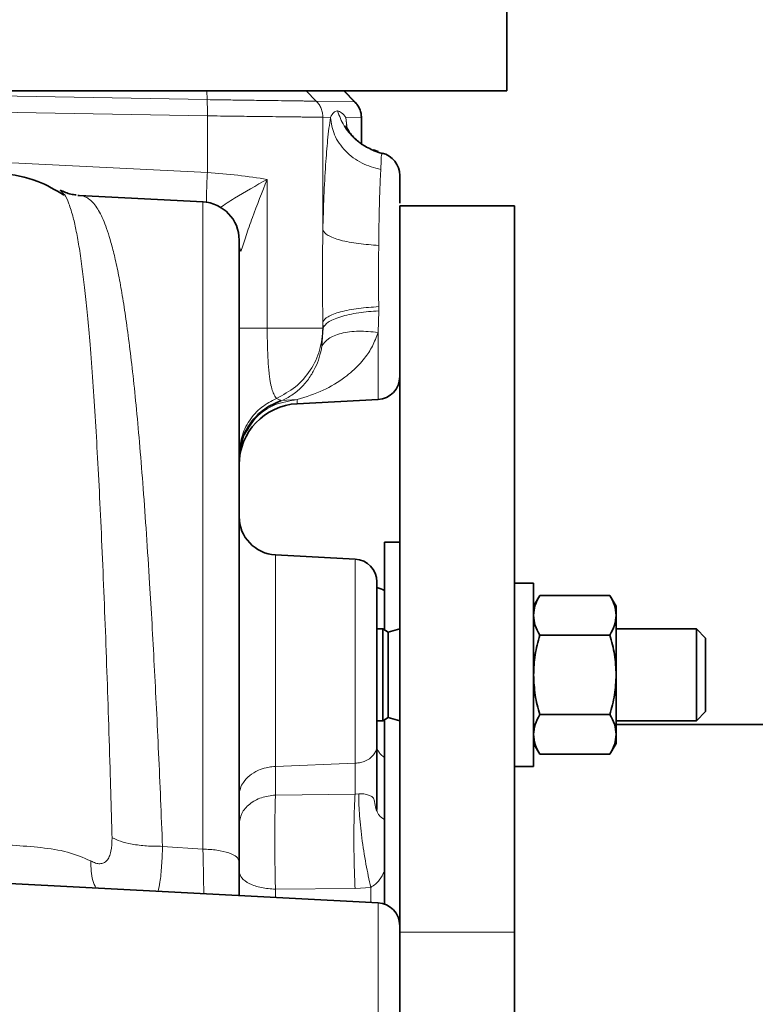
# Model space of a CAD drawing. Units: millimetres. Extents: x 412 to 4460, y 97 to 3271.
# Drawn here: x 1034 to 1130, y 1914 to 2043 of the extents above; entities that cross this region are included whole.
import ezdxf

# ---------------------------------------------------------------- set-up
doc = ezdxf.new("R2010")
doc.units = ezdxf.units.MM

msp = doc.modelspace()

# ---------------------------------------------------------------- linework, layer by layer
at = {"color": 7, "linetype": 'Continuous', "lineweight": 35}
for p, q in [((1097.944, 2033.91), (1097.944, 2048.91)), ((903.944, 2033.91), (1097.944, 2033.91)), ((1078.087, 2032.481), (1076.675, 2033.918)), ((1078.944, 2027.022), (1078.944, 2030.414)), ((1080.522, 2026.198), (1081.103, 2025.982)), ((1081.626, 2025.787), (1081.604, 2025.664)), ((1040.069, 2020.367), (1039.525, 2020.922)), ((1042.023, 2020.257), (1041.854, 2020.225)), ((1058.233, 2019.407), (1042.023, 2020.257)), ((1098.944, 2018.91), (1083.944, 2018.91)), ((1083.944, 2018.91), (1083.944, 1923.91)), ((1098.944, 1923.91), (1098.944, 2018.91)), ((1070.525, 1993.009), (1081.107, 1993.564)), ((1083.944, 1974.91), (1081.944, 1974.91)), ((1081.944, 1974.91), (1081.944, 1963.434)), ((1078.102, 1972.699), (1067.682, 1973.245)), ((1101.444, 1969.55), (1098.944, 1969.55)), ((1101.444, 1945.55), (1101.444, 1969.55)), ((1102.248, 1967.942), (1101.444, 1966.55)), ((1111.44, 1967.942), (1102.248, 1967.942)), ((1112.244, 1966.55), (1111.44, 1967.942)), ((1112.244, 1965.344), (1112.244, 1966.55)), ((1112.244, 1957.55), (1112.244, 1965.344)), ((1081.744, 1963.55), (1080.944, 1963.55)), ((1082.442, 1963.147), (1081.744, 1963.55)), ((1081.744, 1963.55), (1081.744, 1957.55)), ((1083.944, 1963.55), (1082.442, 1963.147)), ((1082.442, 1963.147), (1082.442, 1951.952)), ((1102.248, 1962.746), (1111.44, 1962.746)), ((1122.744, 1963.55), (1112.244, 1963.55)), ((1123.944, 1962.35), (1122.744, 1963.55)), ((1122.744, 1951.55), (1122.744, 1963.55)), ((1123.944, 1952.75), (1123.944, 1962.35)), ((1081.744, 1957.55), (1081.744, 1951.55)), ((1112.244, 1949.756), (1112.244, 1957.55)), ((1102.248, 1952.354), (1111.44, 1952.354)), ((1122.744, 1951.55), (1123.944, 1952.75)), ((1080.944, 1951.55), (1081.744, 1951.55)), ((1081.744, 1951.55), (1082.442, 1951.952)), ((1081.944, 1951.665), (1081.944, 1927.563)), ((1082.442, 1951.952), (1083.944, 1951.55)), ((1112.244, 1951.55), (1122.744, 1951.55)), ((1198.944, 1951.06), (1112.244, 1951.06)), ((1112.244, 1948.55), (1112.244, 1949.756)), ((1101.444, 1948.55), (1102.248, 1947.158)), ((1111.44, 1947.158), (1112.244, 1948.55)), ((1080.944, 1939.954), (1080.944, 1948.27)), ((1111.44, 1947.158), (1102.248, 1947.158)), ((1098.944, 1945.55), (1101.444, 1945.55)), ((1081.101, 1927.73), (1004.132, 1931.764)), ((1098.944, 1703.91), (1098.944, 1923.91))]:
    msp.add_line(p, q, dxfattribs=at)
at = {"color": 8, "linetype": 'Continuous', "lineweight": 18}
for p, q in [((1058.757, 2032.779), (1003.655, 2033.74)), ((1058.757, 2032.779), (1058.723, 2033.91)), ((1073.031, 2032.578), (1071.727, 2033.91)), ((1076.644, 2033.91), (1078.034, 2032.49)), ((1078.034, 2032.49), (1073.031, 2032.578)), ((1078.033, 2032.49), (1078.067, 2032.49)), ((1058.788, 2030.659), (1003.298, 2031.626)), ((1075.759, 2031.297), (1075.804, 2031.295)), ((1058.787, 2023.258), (1058.788, 2030.659)), ((1073.888, 2015.699), (1073.888, 2030.476)), ((1073.888, 2030.476), (1074.878, 2030.458)), ((1076.891, 2030.423), (1078.891, 2030.387)), ((1077.037, 2029.265), (1076.891, 2030.423)), ((1077.067, 2029.056), (1076.891, 2030.423)), ((1078.891, 2030.387), (1078.891, 2027.062)), ((1003.395, 2026.02), (1058.787, 2023.258)), ((1066.612, 2022.356), (1066.612, 2002.91)), ((1042.028, 2020.256), (1042.023, 2020.257)), ((1063.18, 2012.911), (1062.944, 2013.656)), ((1081.199, 2005.159), (1081.101, 2002.34)), ((1081.193, 2005.704), (1081.199, 2005.159)), ((1073.772, 2000.567), (1073.908, 2002.91)), ((1073.888, 2002.91), (1073.888, 2003.725)), ((1073.888, 2003.725), (1073.908, 2002.91)), ((1073.908, 2002.91), (1073.888, 2002.91)), ((1068.45, 1993.412), (1067.825, 1993.708)), ((1068.45, 1993.412), (1070.525, 1993.546)), ((1070.525, 1993.546), (1070.525, 1993.009)), ((1078.101, 1945.983), (1067.682, 1945.566)), ((1078.101, 1941.954), (1078.101, 1945.983)), ((1067.682, 1945.566), (1067.682, 1941.823)), ((1067.682, 1941.823), (1078.101, 1941.954)), ((1078.575, 1941.969), (1078.101, 1941.954)), ((1052.921, 1935.12), (1058.206, 1934.767)), ((1078.101, 1929.597), (1067.682, 1929.511)), ((1067.682, 1929.511), (1067.682, 1928.433)), ((1080.154, 1929.745), (1078.101, 1929.597)), ((1080.154, 1927.78), (1080.154, 1929.745)), ((1081.101, 1895.432), (1081.101, 1927.73)), ((1083.944, 1923.91), (1098.944, 1923.91))]:
    msp.add_line(p, q, dxfattribs=at)
at = {"color": 8, "linetype": 'Continuous', "lineweight": 18, "flags": 128}
msp.add_lwpolyline([(1067.682, 1973.245), (1067.682, 1973.228), (1067.682, 1972.937), (1067.682, 1972.288), (1067.682, 1971.297), (1067.682, 1969.988), (1067.682, 1968.39), (1067.682, 1966.54), (1067.682, 1964.481), (1067.682, 1962.262), (1067.682, 1959.934), (1067.682, 1957.55)], dxfattribs=at)
at = {"color": 7, "linetype": 'Continuous', "lineweight": 35}
for centre, radius, start, end in [((1080.944, 2022.865), 3, 0, 76.84573), ((1057.944, 2014.415), 5, 0, 87.02938), ((1080.944, 1996.559), 3, 272.98723, 0), ((1070.944, 1985.02), 8, 92.97235, 180), ((1067.944, 1978.238), 5, 180, 267), ((1077.944, 1969.703), 3, 0, 86.61551), ((1079.944, 1965.114), 4, 60.01417, 75.32384), ((1080.944, 1924.734), 3, 0, 87)]:
    msp.add_arc(centre, radius, start, end, dxfattribs=at)
for points, knots in [([(1071.727, 2033.91), (1071.62, 2033.91), (1071.404, 2033.91), (1070.651, 2033.91), (1069.742, 2033.91), (1068.762, 2033.91), (1067.522, 2033.91), (1065.935, 2033.91), (1063.903, 2033.91), (1061.465, 2033.91), (1059.663, 2033.91), (1058.723, 2033.91)], [0, 0, 0, 0, 0.1193736, 0.2424114, 0.3270339, 0.4129491, 0.5001119, 0.6070666, 0.7259598, 0.8569112, 1, 1, 1, 1]), ([(1078.939, 2030.383), (1078.928, 2030.577), (1078.907, 2030.969), (1078.729, 2031.534), (1078.457, 2032.061), (1078.197, 2032.354), (1078.068, 2032.5)], [0, 0, 0, 0, 0.2476855, 0.5001262, 0.7525008, 1, 1, 1, 1]), ([(1081.093, 2025.931), (1080.511, 2026.156), (1079.474, 2026.556), (1078.339, 2027.412), (1077.58, 2028.215), (1077.191, 2028.776), (1077.052, 2029.024), (1076.953, 2029.22), (1076.92, 2029.338), (1076.93, 2029.308), (1076.932, 2029.301)], [0, 0, 0, 0, 0.1955854, 0.3486721, 0.4611124, 0.5589136, 0.6541502, 0.7830347, 0.9508094, 1, 1, 1, 1]), ([(1081.651, 2025.75), (1081.447, 2025.809), (1081.032, 2025.928), (1080.64, 2026.085), (1080.442, 2026.164)], [0, 0, 0, 0, 0.4931173, 1, 1, 1, 1]), ([(1040.033, 2020.297), (1038.913, 2020.96), (1036.366, 2022.467), (1033.43, 2022.93), (1031.784, 2023.189)], [0, 0, 0, 0, 0.4396299, 1, 1, 1, 1]), ([(1083.944, 2019.257), (1083.944, 2019.347), (1083.944, 2020.076), (1083.944, 2021.101), (1083.944, 2022.203), (1083.944, 2022.799), (1083.944, 2022.809), (1083.944, 2022.813)], [0, 0, 0, 0, 0.0365759, 0.2961606, 0.5557453, 0.81533, 1, 1, 1, 1]), ([(1041.647, 2020.335), (1041.406, 2020.354), (1040.635, 2020.415), (1039.98, 2020.734), (1039.53, 2020.953)], [0, 0, 0, 0, 0.3132004, 1, 1, 1, 1]), ([(1062.944, 1933.142), (1062.944, 1936.202), (1062.944, 1942.325), (1062.944, 1951.119), (1062.944, 1959.554), (1062.944, 1967.552), (1062.944, 1975.064), (1062.944, 1982.041), (1062.944, 1988.436), (1062.944, 1994.208), (1062.944, 1999.318), (1062.944, 2003.733), (1062.944, 2007.423), (1062.944, 2010.36), (1062.944, 2012.546), (1062.944, 2013.886), (1062.944, 2014.475), (1062.944, 2014.363), (1062.944, 2014.34)], [0, 0, 0, 0, 0.0655676, 0.1311361, 0.1967047, 0.2622733, 0.3278419, 0.3934104, 0.458979, 0.5245475, 0.590116, 0.6556845, 0.721253, 0.7868215, 0.8523899, 0.9179584, 0.9835268, 1, 1, 1, 1]), ([(1062.944, 1985.814), (1063.017, 1986.629), (1063.165, 1988.301), (1064.365, 1990.577), (1066.155, 1992.427), (1067.698, 1993.09), (1068.45, 1993.412)], [0, 0, 0, 0, 0.2437489, 0.4999809, 0.7562144, 1, 1, 1, 1]), ([(1080.944, 1948.27), (1080.944, 1948.808), (1080.944, 1949.884), (1080.944, 1951.873), (1080.944, 1954.049), (1080.944, 1956.36), (1080.944, 1958.714), (1080.944, 1961.026), (1080.944, 1963.207), (1080.944, 1965.181), (1080.944, 1966.869), (1080.944, 1968.218), (1080.944, 1969.151), (1080.944, 1969.658), (1080.944, 1969.653), (1080.944, 1969.651)], [0, 0, 0, 0, 0.0790229, 0.1580644, 0.2371087, 0.316153, 0.3951974, 0.4742417, 0.5532861, 0.6323304, 0.7113748, 0.7904191, 0.8694635, 0.9485078, 1, 1, 1, 1]), ([(1101.444, 1965.344), (1101.485, 1965.779), (1101.567, 1966.66), (1102.019, 1967.512), (1102.248, 1967.942)], [0, 0, 0, 0, 0.4945107, 1, 1, 1, 1]), ([(1111.44, 1967.942), (1111.665, 1967.52), (1112.118, 1966.669), (1112.202, 1965.788), (1112.244, 1965.344)], [0, 0, 0, 0, 0.495458, 1, 1, 1, 1]), ([(1102.248, 1962.746), (1102.023, 1963.168), (1101.57, 1964.02), (1101.486, 1964.9), (1101.444, 1965.344)], [0, 0, 0, 0, 0.495458, 1, 1, 1, 1]), ([(1112.244, 1965.344), (1112.204, 1964.909), (1112.122, 1964.028), (1111.669, 1963.177), (1111.44, 1962.746)], [0, 0, 0, 0, 0.4945107, 1, 1, 1, 1]), ([(1101.444, 1957.55), (1101.485, 1958.42), (1101.567, 1960.181), (1102.019, 1961.885), (1102.248, 1962.746)], [0, 0, 0, 0, 0.4945107, 1, 1, 1, 1]), ([(1111.44, 1962.746), (1111.665, 1961.902), (1112.118, 1960.199), (1112.202, 1958.438), (1112.244, 1957.55)], [0, 0, 0, 0, 0.495458, 1, 1, 1, 1]), ([(1102.248, 1952.354), (1102.023, 1953.198), (1101.57, 1954.901), (1101.486, 1956.661), (1101.444, 1957.55)], [0, 0, 0, 0, 0.495458, 1, 1, 1, 1]), ([(1112.244, 1957.55), (1112.204, 1956.679), (1112.122, 1954.918), (1111.669, 1953.215), (1111.44, 1952.354)], [0, 0, 0, 0, 0.4945107, 1, 1, 1, 1]), ([(1101.444, 1949.756), (1101.485, 1950.191), (1101.567, 1951.071), (1102.019, 1951.923), (1102.248, 1952.354)], [0, 0, 0, 0, 0.4945107, 1, 1, 1, 1]), ([(1111.44, 1952.354), (1111.665, 1951.932), (1112.118, 1951.08), (1112.202, 1950.2), (1112.244, 1949.756)], [0, 0, 0, 0, 0.495458, 1, 1, 1, 1]), ([(1102.248, 1947.158), (1102.023, 1947.579), (1101.57, 1948.431), (1101.486, 1949.311), (1101.444, 1949.756)], [0, 0, 0, 0, 0.495458, 1, 1, 1, 1]), ([(1112.244, 1949.756), (1112.204, 1949.32), (1112.122, 1948.44), (1111.669, 1947.588), (1111.44, 1947.158)], [0, 0, 0, 0, 0.4945107, 1, 1, 1, 1]), ([(1062.944, 1928.682), (1062.944, 1928.902), (1062.944, 1929.715), (1062.944, 1931.211), (1062.944, 1932.523), (1062.944, 1933.142)], [0, 0, 0, 0, 0.1638048, 0.6058167, 1, 1, 1, 1]), ([(1083.944, 1901.077), (1083.944, 1901.634), (1083.944, 1902.749), (1083.944, 1904.867), (1083.944, 1907.216), (1083.944, 1909.739), (1083.944, 1912.332), (1083.944, 1914.896), (1083.944, 1917.332), (1083.944, 1919.549), (1083.944, 1921.455), (1083.944, 1922.991), (1083.944, 1924.066), (1083.944, 1924.669), (1083.944, 1924.678), (1083.944, 1924.682)], [0, 0, 0, 0, 0.0786695, 0.157339, 0.2360085, 0.314678, 0.3933475, 0.472017, 0.5506865, 0.629356, 0.7080256, 0.7866951, 0.8653646, 0.9440341, 1, 1, 1, 1])]:
    msp.add_open_spline(points, degree=3, knots=knots, dxfattribs=at)
at = {"color": 8, "linetype": 'Continuous', "lineweight": 18}
for points in [[(1058.788, 2030.659), (1058.789, 2030.855), (1058.791, 2031.248), (1058.786, 2031.812), (1058.775, 2032.339), (1058.763, 2032.632), (1058.757, 2032.779)], [(1073.888, 2030.476), (1073.877, 2030.67), (1073.856, 2031.058), (1073.681, 2031.618), (1073.415, 2032.14), (1073.159, 2032.432), (1073.031, 2032.578)], [(1078.891, 2030.387), (1078.88, 2030.581), (1078.859, 2030.97), (1078.684, 2031.53), (1078.418, 2032.052), (1078.162, 2032.344), (1078.034, 2032.49)], [(1066.612, 2002.91), (1066.078, 2002.91), (1065.01, 2002.91), (1063.857, 2002.91), (1063.088, 2002.91), (1062.992, 2002.91), (1062.944, 2002.91)], [(1066.612, 2002.91), (1067.591, 2002.91), (1069.549, 2002.91), (1071.752, 2002.91), (1073.332, 2002.91), (1073.703, 2002.91), (1073.888, 2002.91)], [(1067.825, 1993.708), (1068.686, 1994.165), (1070.409, 1995.08), (1072.34, 1997.324), (1073.642, 1999.986), (1073.806, 2001.936), (1073.888, 2002.91)], [(1081.101, 1993.563), (1081.101, 1993.604), (1081.101, 1993.684), (1081.101, 1994.34), (1081.101, 1995.342), (1081.101, 1996.324), (1081.101, 1996.815)], [(1078.101, 1941.955), (1078.059, 1941.135), (1077.975, 1939.496), (1077.94, 1936.222), (1077.975, 1932.754), (1078.059, 1930.649), (1078.101, 1929.597)], [(1062.944, 1938.011), (1063.014, 1938.495), (1063.155, 1939.462), (1064.239, 1940.696), (1065.796, 1941.586), (1067.054, 1941.744), (1067.682, 1941.823)], [(1058.206, 1934.767), (1058.835, 1934.733), (1060.092, 1934.666), (1061.65, 1934.286), (1062.734, 1933.76), (1062.874, 1933.348), (1062.944, 1933.142)], [(1062.944, 1931.853), (1063.014, 1931.556), (1063.155, 1930.962), (1064.239, 1930.203), (1065.797, 1929.656), (1067.054, 1929.559), (1067.682, 1929.511)]]:
    msp.add_open_spline(points, degree=3, dxfattribs=at)
for points, knots in [([(1073.032, 2032.579), (1072.99, 2032.579), (1072.892, 2032.58), (1072.591, 2032.584), (1072.154, 2032.59), (1071.615, 2032.597), (1070.905, 2032.608), (1069.888, 2032.622), (1068.496, 2032.641), (1066.892, 2032.664), (1065.361, 2032.686), (1063.886, 2032.706), (1062.257, 2032.729), (1060.495, 2032.754), (1059.28, 2032.772), (1058.757, 2032.779)], [0, 0, 0, 0, 0.0532553, 0.12502, 0.1904465, 0.2500545, 0.315397, 0.3987451, 0.5000358, 0.6036771, 0.6870326, 0.7500134, 0.8310842, 0.9272084, 1, 1, 1, 1]), ([(1074.878, 2030.458), (1075.021, 2030.705), (1075.306, 2031.198), (1075.608, 2031.264), (1075.759, 2031.297)], [0, 0, 0, 0, 0.4999978, 1, 1, 1, 1]), ([(1075.804, 2031.295), (1075.984, 2031.251), (1076.343, 2031.161), (1076.708, 2030.669), (1076.891, 2030.423)], [0, 0, 0, 0, 0.500003, 1, 1, 1, 1]), ([(1075.804, 2031.295), (1076.054, 2030.635), (1076.558, 2029.299), (1077.957, 2027.67), (1079.323, 2026.601), (1080.257, 2026.287), (1080.522, 2026.198)], [0, 0, 0, 0, 0.29168217, 0.58979206, 0.88378987, 1, 1, 1, 1]), ([(1073.888, 2030.476), (1073.762, 2030.477), (1073.506, 2030.48), (1072.673, 2030.49), (1071.791, 2030.5), (1071.002, 2030.509), (1070.096, 2030.52), (1068.892, 2030.535), (1067.234, 2030.555), (1064.931, 2030.584), (1062.069, 2030.618), (1059.922, 2030.645), (1058.788, 2030.659)], [0, 0, 0, 0, 0.1210938, 0.2447694, 0.3076389, 0.3711559, 0.4353204, 0.5001324, 0.6008258, 0.7177123, 0.8507763, 1, 1, 1, 1]), ([(1074.878, 2030.458), (1074.753, 2029.525), (1074.518, 2027.79), (1074.235, 2024.199), (1074.015, 2020.234), (1073.93, 2017.191), (1073.888, 2015.699)], [0, 0, 0, 0, 0.2688607, 0.4999898, 0.7549578, 1, 1, 1, 1]), ([(1081.464, 2023.643), (1080.623, 2023.877), (1078.887, 2024.361), (1076.753, 2025.993), (1075.252, 2028.106), (1075.001, 2029.688), (1074.879, 2030.458)], [0, 0, 0, 0, 0.2410733, 0.4977561, 0.7556604, 1, 1, 1, 1]), ([(1081.604, 2025.664), (1081.576, 2025.589), (1081.534, 2025.48), (1081.519, 2024.934), (1081.511, 2024.682), (1081.499, 2024.338), (1081.481, 2023.974), (1081.464, 2023.643)], [0, 0, 0, 0, 0.4344758, 0.6319939, 0.6886936, 0.7173257, 1, 1, 1, 1]), ([(1058.787, 2023.258), (1058.769, 2022.894), (1058.721, 2021.917), (1058.672, 2020.499), (1058.662, 2019.632), (1058.658, 2019.264)], [0, 0, 0, 0, 0.2549264, 0.6838947, 1, 1, 1, 1]), ([(1066.612, 2022.356), (1065.356, 2022.547), (1062.917, 2022.916), (1060.136, 2023.147), (1058.787, 2023.258)], [0, 0, 0, 0, 0.5147696, 1, 1, 1, 1]), ([(1081.193, 2013.72), (1081.204, 2014.657), (1081.226, 2016.586), (1081.285, 2019.267), (1081.363, 2021.765), (1081.429, 2023.007), (1081.464, 2023.643)], [0, 0, 0, 0, 0.2295738, 0.4728115, 0.7296521, 1, 1, 1, 1]), ([(1060.424, 2018.646), (1061.049, 2019.058), (1063.016, 2020.357), (1065.154, 2021.545), (1066.612, 2022.356)], [0, 0, 0, 0, 0.3178252, 1, 1, 1, 1]), ([(1063.18, 2012.911), (1063.388, 2013.586), (1063.806, 2014.939), (1064.954, 2018.152), (1065.949, 2020.674), (1066.612, 2022.356)], [0, 0, 0, 0, 0.2496991, 0.4998026, 1, 1, 1, 1]), ([(1046.32, 1936.254), (1046.243, 1938.979), (1046.093, 1944.279), (1045.857, 1951.808), (1045.614, 1958.985), (1045.353, 1965.969), (1045.071, 1972.78), (1044.776, 1979.242), (1044.47, 1985.238), (1044.15, 1990.8), (1043.809, 1996), (1043.459, 2000.602), (1043.11, 2004.551), (1042.774, 2007.827), (1042.424, 2010.754), (1042.053, 2013.336), (1041.656, 2015.563), (1041.205, 2017.58), (1040.685, 2019.184), (1040.295, 2020.138), (1040.074, 2020.362), (1040.069, 2020.367)], [0, 0, 0, 0, 0.0611531, 0.1189636, 0.1751424, 0.2333891, 0.2932079, 0.3529624, 0.4112361, 0.4683776, 0.5266353, 0.5864154, 0.6378815, 0.6867585, 0.7330265, 0.7836854, 0.8325624, 0.8796386, 0.9409341, 0.9986991, 1, 1, 1, 1]), ([(1052.921, 1935.12), (1052.752, 1939.221), (1052.416, 1947.379), (1051.851, 1958.861), (1051.316, 1968.345), (1050.826, 1975.955), (1050.401, 1981.907), (1049.966, 1987.333), (1049.524, 1992.248), (1049.073, 1996.658), (1048.614, 2000.594), (1048.148, 2004.084), (1047.672, 2007.161), (1047.188, 2009.845), (1046.695, 2012.159), (1046.21, 2014.057), (1045.736, 2015.598), (1045.277, 2016.835), (1044.811, 2017.85), (1044.32, 2018.695), (1043.805, 2019.36), (1043.284, 2019.82), (1042.702, 2020.154), (1042.278, 2020.218), (1042.028, 2020.256)], [0, 0, 0, 0, 0.0841735, 0.1674859, 0.2499394, 0.3031074, 0.3546922, 0.4046939, 0.4531124, 0.4999476, 0.544976, 0.5886609, 0.6310024, 0.6720006, 0.7116557, 0.749968, 0.7828901, 0.8147, 0.8453978, 0.8749839, 0.9070488, 0.9374949, 0.9630087, 1, 1, 1, 1]), ([(1058.206, 1934.767), (1058.206, 1938.809), (1058.206, 1946.895), (1058.206, 1958.341), (1058.206, 1969.133), (1058.206, 1979.114), (1058.206, 1988.19), (1058.206, 1996.261), (1058.206, 2003.242), (1058.206, 2009.057), (1058.206, 2013.651), (1058.206, 2016.944), (1058.206, 2019.022), (1058.206, 2019.28), (1058.206, 2019.409)], [0, 0, 0, 0, 0.0833333, 0.1666667, 0.25, 0.3333333, 0.4166667, 0.5, 0.5833333, 0.6666667, 0.75, 0.8333333, 0.9166667, 1, 1, 1, 1]), ([(1073.888, 2003.725), (1073.862, 2005.721), (1073.81, 2009.712), (1073.862, 2013.704), (1073.888, 2015.699)], [0, 0, 0, 0, 0.5000037, 1, 1, 1, 1]), ([(1081.193, 2013.72), (1080.298, 2013.781), (1078.449, 2013.905), (1076.095, 2014.378), (1074.397, 2015.002), (1074.054, 2015.472), (1073.888, 2015.699)], [0, 0, 0, 0, 0.2421469, 0.4999958, 0.757847, 1, 1, 1, 1]), ([(1081.193, 2005.704), (1081.183, 2007.039), (1081.162, 2009.711), (1081.183, 2012.383), (1081.193, 2013.72)], [0, 0, 0, 0, 0.4994321, 1, 1, 1, 1]), ([(1073.889, 2003.725), (1074.054, 2003.952), (1074.397, 2004.422), (1076.095, 2005.046), (1078.448, 2005.52), (1080.298, 2005.644), (1081.193, 2005.704)], [0, 0, 0, 0, 0.2421489, 0.4999998, 0.7578508, 1, 1, 1, 1]), ([(1073.908, 2002.91), (1074.073, 2003.168), (1074.414, 2003.702), (1076.107, 2004.411), (1078.457, 2004.949), (1080.304, 2005.09), (1081.199, 2005.159)], [0, 0, 0, 0, 0.2421948, 0.5000478, 0.7578746, 1, 1, 1, 1]), ([(1066.612, 2002.91), (1066.617, 2002.182), (1066.625, 2001.084), (1066.669, 1999.712), (1066.732, 1998.398), (1066.823, 1997.242), (1066.942, 1996.298), (1067.075, 1995.49), (1067.268, 1994.722), (1067.615, 1993.933), (1067.741, 1993.798), (1067.825, 1993.708)], [0, 0, 0, 0, 0.1248442, 0.1881621, 0.2499764, 0.3788038, 0.4402232, 0.499987, 0.625861, 0.7500634, 1, 1, 1, 1]), ([(1073.772, 2000.567), (1074.003, 2000.903), (1074.479, 2001.595), (1076.207, 2002.267), (1078.493, 2002.576), (1080.247, 2002.417), (1081.101, 2002.34)], [0, 0, 0, 0, 0.2407492, 0.4970419, 0.7549413, 1, 1, 1, 1]), ([(1081.101, 2002.34), (1080.875, 2001.725), (1080.424, 2000.493), (1079.501, 1999.131), (1078.594, 1998.071), (1077.732, 1997.236), (1076.233, 1996.021), (1073.88, 1994.607), (1071.683, 1993.913), (1070.525, 1993.546)], [0, 0, 0, 0, 0.1249233, 0.2499081, 0.3279837, 0.4112838, 0.5000599, 0.7364502, 1, 1, 1, 1]), ([(1081.101, 2002.34), (1081.101, 2001.288), (1081.101, 1999.183), (1081.101, 1997.604), (1081.101, 1996.815)], [0, 0, 0, 0, 0.5, 1, 1, 1, 1]), ([(1068.45, 1993.412), (1068.699, 1993.52), (1069.173, 1993.724), (1069.843, 1994.125), (1070.476, 1994.588), (1071.073, 1995.126), (1071.624, 1995.726), (1072.11, 1996.364), (1072.537, 1997.038), (1072.984, 1997.896), (1073.445, 1999.006), (1073.663, 2000.047), (1073.772, 2000.567)], [0, 0, 0, 0, 0.1081408, 0.205144, 0.3053142, 0.4079626, 0.5000657, 0.590687, 0.6740007, 0.7500979, 0.8750797, 1, 1, 1, 1]), ([(1067.825, 1993.708), (1067.153, 1993.356), (1065.774, 1992.634), (1064.203, 1990.841), (1063.167, 1988.758), (1063.037, 1987.264), (1062.977, 1986.57)], [0, 0, 0, 0, 0.24824954, 0.50914533, 0.77179546, 1, 1, 1, 1]), ([(1063.658, 1988.901), (1064.097, 1989.688), (1065.019, 1991.339), (1067.525, 1993.061), (1069.525, 1993.384), (1070.525, 1993.546)], [0, 0, 0, 0, 0.3130747, 0.6565373, 1, 1, 1, 1]), ([(1078.101, 1957.55), (1078.101, 1958.949), (1078.101, 1961.747), (1078.101, 1965.622), (1078.101, 1968.893), (1078.101, 1971.254), (1078.101, 1972.572), (1078.101, 1972.571), (1078.101, 1972.57)], [0, 0, 0, 0, 0.1763728, 0.3527457, 0.5291185, 0.7054913, 0.8818642, 1, 1, 1, 1]), ([(1067.682, 1957.55), (1067.682, 1956.413), (1067.682, 1954.139), (1067.682, 1950.899), (1067.682, 1947.931), (1067.682, 1946.355), (1067.682, 1945.566)], [0, 0, 0, 0, 0.25, 0.5, 0.75, 1, 1, 1, 1]), ([(1078.101, 1945.983), (1078.101, 1946.744), (1078.101, 1948.266), (1078.101, 1951.131), (1078.101, 1954.258), (1078.101, 1956.452), (1078.101, 1957.55)], [0, 0, 0, 0, 0.25, 0.5, 0.75, 1, 1, 1, 1]), ([(1080.944, 1948.27), (1080.926, 1948.077), (1080.891, 1947.715), (1080.61, 1947.171), (1080.151, 1946.672), (1079.522, 1946.296), (1078.825, 1946.053), (1078.353, 1946.007), (1078.101, 1945.983)], [0, 0, 0, 0, 0.1666855, 0.3126226, 0.5000041, 0.687385, 0.8333206, 1, 1, 1, 1]), ([(1080.944, 1948.329), (1080.957, 1948.182), (1080.982, 1947.884), (1081.188, 1947.457), (1081.501, 1947.064), (1081.797, 1946.852), (1081.944, 1946.748)], [0, 0, 0, 0, 0.247235, 0.5000254, 0.7528026, 1, 1, 1, 1]), ([(1062.944, 1941.754), (1062.948, 1941.871), (1062.96, 1942.19), (1063.099, 1942.783), (1063.492, 1943.582), (1064.27, 1944.421), (1065.329, 1945.058), (1066.358, 1945.398), (1067.124, 1945.533), (1067.533, 1945.557), (1067.682, 1945.566)], [0, 0, 0, 0, 0.0610286, 0.1647858, 0.3111625, 0.5000045, 0.6905233, 0.8374626, 0.9406596, 1, 1, 1, 1]), ([(1078.575, 1941.969), (1078.657, 1941.976), (1078.822, 1941.991), (1079.125, 1941.992), (1079.564, 1941.927), (1080.002, 1941.753), (1080.414, 1941.598), (1080.659, 1941.094), (1080.745, 1940.379), (1080.847, 1939.877), (1080.9, 1939.737), (1080.923, 1939.744), (1080.934, 1939.773), (1080.943, 1939.852), (1080.944, 1939.919), (1080.944, 1939.954)], [0, 0, 0, 0, 0.0311225, 0.0625685, 0.1250033, 0.2499311, 0.3750391, 0.4996665, 0.7499927, 0.8750544, 0.9374779, 0.954628, 0.9687598, 0.9838178, 1, 1, 1, 1]), ([(1080.154, 1929.745), (1079.935, 1930.747), (1079.485, 1932.813), (1078.958, 1936.275), (1078.615, 1939.549), (1078.588, 1941.178), (1078.575, 1941.969)], [0, 0, 0, 0, 0.2426051, 0.4999497, 0.7573217, 1, 1, 1, 1]), ([(1067.682, 1941.823), (1067.661, 1940.99), (1067.619, 1939.356), (1067.603, 1936.115), (1067.619, 1932.685), (1067.661, 1930.581), (1067.682, 1929.511)], [0, 0, 0, 0, 0.2545817, 0.5000219, 0.7454688, 1, 1, 1, 1]), ([(1081.944, 1938.618), (1081.681, 1938.793), (1081.27, 1939.067), (1080.99, 1939.55), (1080.96, 1939.817), (1080.944, 1939.954)], [0, 0, 0, 0, 0.4669109, 0.7281943, 1, 1, 1, 1]), ([(1029.366, 1935.494), (1030.684, 1935.422), (1033.334, 1935.275), (1037.093, 1934.983), (1040.619, 1934.481), (1042.559, 1933.64), (1043.538, 1933.215)], [0, 0, 0, 0, 0.2448477, 0.4923602, 0.7437679, 1, 1, 1, 1]), ([(1043.538, 1933.215), (1043.751, 1933.111), (1044.171, 1932.906), (1044.748, 1932.815), (1045.251, 1932.919), (1045.665, 1933.237), (1045.98, 1933.759), (1046.279, 1934.694), (1046.304, 1935.627), (1046.32, 1936.254)], [0, 0, 0, 0, 0.1246458, 0.2460397, 0.3660332, 0.4869195, 0.6105656, 0.7379078, 1, 1, 1, 1]), ([(1052.921, 1935.121), (1052.219, 1935.127), (1050.817, 1935.139), (1048.93, 1935.384), (1047.365, 1935.755), (1046.66, 1936.092), (1046.32, 1936.254)], [0, 0, 0, 0, 0.259753, 0.5184325, 0.7674481, 1, 1, 1, 1]), ([(1052.35, 1929.237), (1052.43, 1929.621), (1052.627, 1930.565), (1052.826, 1932.565), (1052.889, 1934.266), (1052.921, 1935.12)], [0, 0, 0, 0, 0.2545486, 0.6256592, 1, 1, 1, 1]), ([(1058.206, 1934.766), (1058.223, 1934.011), (1058.257, 1932.537), (1058.294, 1930.611), (1058.314, 1929.399), (1058.319, 1928.937), (1058.32, 1928.924)], [0, 0, 0, 0, 0.3373551, 0.6584934, 0.9904916, 1, 1, 1, 1]), ([(1043.538, 1933.215), (1043.555, 1932.314), (1043.58, 1930.983), (1044.07, 1929.985), (1044.228, 1929.663)], [0, 0, 0, 0, 0.67685933, 1, 1, 1, 1]), ([(1081.944, 1931.834), (1081.738, 1931.451), (1081.428, 1930.877), (1080.802, 1930.173), (1080.369, 1929.887), (1080.154, 1929.745)], [0, 0, 0, 0, 0.5001366, 0.7502513, 1, 1, 1, 1])]:
    msp.add_open_spline(points, degree=3, knots=knots, dxfattribs=at)

doc.saveas('drawing.dxf')
